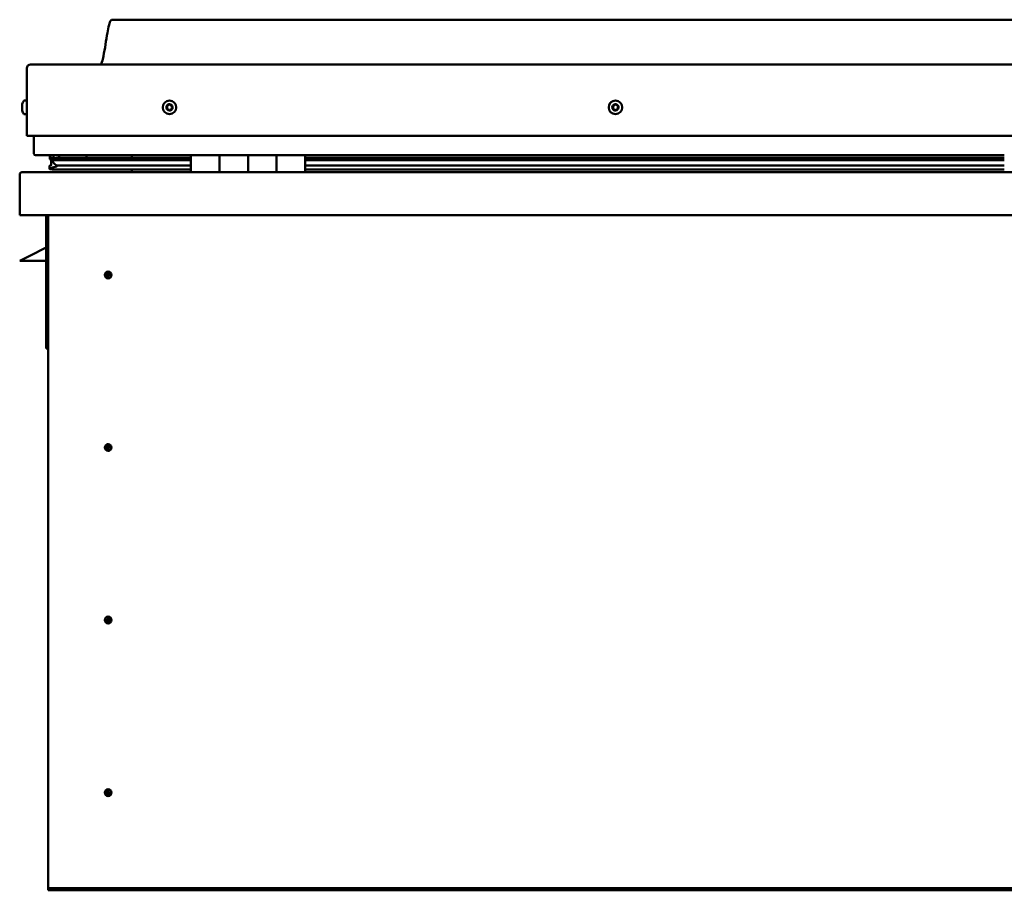
# Model space of a CAD drawing. Units: millimetres. Extents: x -6553 to 24516, y 3016 to 8837.
# Drawn here: x -1866 to -1176, y 6994 to 7604 of the extents above; entities that cross this region are included whole.
import ezdxf

# ---------------------------------------------------------------- set-up
doc = ezdxf.new("R2010")
doc.units = ezdxf.units.MM
doc.header["$LTSCALE"] = 25
doc.layers.add('Visible (ISO)', color=7, linetype='Continuous', lineweight=50)

msp = doc.modelspace()

# ---------------------------------------------------------------- linework, layer by layer
at = {"layer": 'Visible (ISO)'}
for p, q in [((-471.04, 7604.27), (-1801.04, 7604.27)), ((-1861.04, 7522.77), (-1861.04, 7570.27)), ((-1861.04, 7570.27), (-1861.04, 7522.77)), ((-1858.54, 7572.77), (-413.54, 7572.77)), ((-1864.28, 7544.55), (-1864.28, 7544.97)), ((-1864.28, 7544.55), (-1864.28, 7544.48)), ((-1864.28, 7544.34), (-1864.28, 7544.48)), ((-1864.28, 7544.27), (-1864.28, 7544.34)), ((-1864.28, 7544.34), (-1864.27, 7544.34)), ((-1864.28, 7542.54), (-1864.28, 7544.27)), ((-1864.28, 7542.12), (-1864.28, 7542.54)), ((-1864.28, 7540.75), (-1864.28, 7542.12)), ((-1862.92, 7547.52), (-1861.04, 7547.52)), ((-1864.28, 7540.75), (-1864.28, 7540.61)), ((-1864.28, 7540.56), (-1864.28, 7540.61)), ((-1862.92, 7538.02), (-1861.04, 7538.02)), ((-1861.04, 7522.77), (-411.04, 7522.77)), ((-1856.04, 7510.27), (-1856.04, 7522.77)), ((-1856.04, 7522.77), (-1856.04, 7510.27)), ((-1746.04, 7509.27), (-1855.04, 7509.27)), ((-1844.95, 7506.77), (-1844.95, 7508.8)), ((-1844.04, 7509.11), (-1844.43, 7509.27)), ((-1844.43, 7507.24), (-1844.43, 7509.27)), ((-1844.43, 7507.24), (-1844.43, 7507.23)), ((-1837.1, 7507.23), (-1844.43, 7507.23)), ((-1844.04, 7509.27), (-1844.04, 7509.09)), ((-1842.37, 7508.44), (-1842.37, 7507.23)), ((-1746.04, 7507.31), (-1839.51, 7507.31)), ((-1838.38, 7509.24), (-1838.38, 7507.31)), ((-1746.04, 7507.23), (-1837.1, 7507.23)), ((-1819.17, 7507.31), (-1819.17, 7509.24)), ((-1787.54, 7507.42), (-1819.17, 7507.42)), ((-1819.17, 7507.42), (-1787.54, 7507.42)), ((-1787.54, 7509.27), (-1787.54, 7507.31)), ((-1746.04, 7509.27), (-1726.04, 7509.27)), ((-1746.04, 7509.27), (-1746.04, 7497.27)), ((-1726.04, 7509.27), (-1726.04, 7497.27)), ((-1726.03, 7509.27), (-1726.04, 7509.27)), ((-1726.03, 7507.27), (-1726.04, 7507.27)), ((-1726.03, 7507.23), (-1726.04, 7507.23)), ((-1726.03, 7497.27), (-1726.03, 7509.27)), ((-1706.03, 7509.27), (-1726.03, 7509.27)), ((-1706.04, 7497.27), (-1706.04, 7509.27)), ((-1706.04, 7509.27), (-1686.04, 7509.27)), ((-1706.03, 7509.27), (-1706.03, 7497.27)), ((-1686.04, 7509.27), (-1686.04, 7497.27)), ((-1686.03, 7509.27), (-1686.04, 7509.27)), ((-1686.03, 7507.27), (-1686.04, 7507.27)), ((-1686.03, 7507.23), (-1686.04, 7507.23)), ((-1686.03, 7497.27), (-1686.03, 7509.27)), ((-1666.03, 7509.27), (-1686.03, 7509.27)), ((-1666.03, 7497.27), (-1666.03, 7509.27)), ((-1176.04, 7509.27), (-1666.03, 7509.27)), ((-1176.04, 7507.31), (-1666.03, 7507.31)), ((-1176.04, 7507.23), (-1666.03, 7507.23)), ((-1845.08, 7499.67), (-1845.08, 7501.7)), ((-1842.76, 7505.84), (-1844.85, 7506.56)), ((-1837.1, 7506.56), (-1844.85, 7506.56)), ((-1844.04, 7502.45), (-1844.04, 7506.28)), ((-1844.04, 7502.45), (-1844.04, 7502.28)), ((-1843.49, 7502.45), (-1844.04, 7502.45)), ((-1842.86, 7505.31), (-1842.86, 7505.87)), ((-1842.76, 7505.84), (-1746.04, 7505.84)), ((-1837.1, 7501.91), (-1840.03, 7501.91)), ((-1746.04, 7506.56), (-1837.1, 7506.56)), ((-1746.04, 7501.91), (-1837.1, 7501.91)), ((-1726.03, 7506.56), (-1726.04, 7506.56)), ((-1726.04, 7505.84), (-1726.03, 7505.84)), ((-1726.03, 7501.91), (-1726.04, 7501.91)), ((-1686.03, 7506.56), (-1686.04, 7506.56)), ((-1686.04, 7505.84), (-1686.03, 7505.84)), ((-1686.03, 7501.91), (-1686.04, 7501.91)), ((-1176.04, 7506.56), (-1666.03, 7506.56)), ((-1666.03, 7505.84), (-1176.04, 7505.84)), ((-1176.04, 7501.91), (-1666.03, 7501.91)), ((-1866.03, 7495.77), (-1866.04, 7495.77)), ((-1866.04, 7495.67), (-1866.04, 7495.77)), ((-1866.04, 7467.27), (-1866.04, 7495.67)), ((-1864.44, 7497.27), (-407.64, 7497.27)), ((-1746.04, 7499.3), (-1843.12, 7499.3)), ((-1787.54, 7499.3), (-1787.54, 7497.37)), ((-1726.03, 7499.3), (-1726.04, 7499.3)), ((-1726.04, 7499.27), (-1726.03, 7499.27)), ((-1686.03, 7499.3), (-1686.04, 7499.3)), ((-1686.04, 7499.27), (-1686.03, 7499.27)), ((-1176.04, 7499.3), (-1666.03, 7499.3)), ((-406.04, 7467.27), (-1866.04, 7467.27)), ((-1847.54, 7467.27), (-1847.54, 7373.77)), ((-1846.04, 6997.27), (-1846.04, 7467.27)), ((-1866.04, 7435.27), (-1859.04, 7438.77)), ((-1847.54, 7444.52), (-1859.04, 7438.77)), ((-1847.54, 7435.27), (-1866.04, 7435.27)), ((-1804.04, 7427.57), (-1804.04, 7427.32)), ((-1804.04, 7427.32), (-1804.04, 7425.27)), ((-1804.04, 7423.22), (-1804.04, 7425.27)), ((-1804.04, 7422.96), (-1804.04, 7423.22)), ((-1846.04, 7373.77), (-1847.54, 7373.77)), ((-1804.04, 7306.57), (-1804.04, 7306.32)), ((-1804.04, 7306.32), (-1804.04, 7304.27)), ((-1804.04, 7302.22), (-1804.04, 7304.27)), ((-1804.04, 7301.96), (-1804.04, 7302.22)), ((-1804.04, 7185.57), (-1804.04, 7185.32)), ((-1804.04, 7185.32), (-1804.04, 7183.27)), ((-1804.04, 7181.22), (-1804.04, 7183.27)), ((-1804.04, 7180.96), (-1804.04, 7181.22)), ((-1804.04, 7064.57), (-1804.04, 7064.32)), ((-1804.04, 7064.32), (-1804.04, 7062.27)), ((-1804.04, 7060.22), (-1804.04, 7062.27)), ((-1804.04, 7059.96), (-1804.04, 7060.22)), ((-1846.04, 6997.27), (-1846.04, 6995.27)), ((-426.04, 6995.27), (-1846.04, 6995.27)), ((-1846.04, 6995.27), (-1846.04, 6993.77)), ((-1846.04, 6993.77), (-426.04, 6993.77))]:
    msp.add_line(p, q, dxfattribs=at)
for centre, radius in [((-1761.04, 7542.77), 4.75), ((-1448.54, 7542.77), 4.75), ((-1804.04, 7425.27), 2.4), ((-1804.04, 7304.27), 2.4), ((-1804.04, 7183.27), 2.4), ((-1804.04, 7062.27), 2.4)]:
    msp.add_circle(centre, radius, dxfattribs=at)
for centre, radius, start, end in [((-1858.54, 7570.27), 2.5, 90, 180), ((-1858.54, 7570.27), 2.5, 90, 180), ((-1856.59, 7542.77), 8, 144.31467, 163.99232), ((-1862.92, 7547.32), 0.2, 90, 144.31467), ((-1761.04, 7542.77), 2.21, 162.44835, 211.29963), ((-1762.69, 7543.47), 0.45, 185.31266, 233.53224), ((-1761.04, 7542.77), 2.21, 102.44835, 151.29963), ((-1762.69, 7543.47), 0.45, 80.21575, 128.43532), ((-1763.43, 7542.48), 0.788, 320.21575, 53.53224), ((-1762.48, 7541.68), 0.45, 140.21575, 188.43532), ((-1762.48, 7544.69), 0.787, 260.21575, 353.53224), ((-1761.25, 7544.55), 0.45, 125.31266, 173.53224), ((-1761.04, 7542.77), 2.21, 42.44835, 91.29963), ((-1761.25, 7544.55), 0.45, 20.21575, 68.43532), ((-1760.09, 7544.98), 0.788, 200.21575, 293.53224), ((-1761.04, 7542.77), 2.21, 282.44835, 331.29963), ((-1759.6, 7543.85), 0.45, 65.31266, 113.53224), ((-1759.38, 7542.06), 0.45, 260.21575, 308.43532), ((-1758.65, 7543.05), 0.787, 140.21575, 233.53224), ((-1759.6, 7543.85), 0.45, 320.21575, 8.43532), ((-1761.04, 7542.77), 2.21, 342.44835, 31.29963), ((-1759.38, 7542.06), 0.45, 5.31266, 53.53224), ((-1448.54, 7542.77), 2.21, 152.83957, 201.69085), ((-1450.14, 7541.94), 0.45, 130.60697, 178.82653), ((-1450.05, 7543.74), 0.45, 175.70388, 223.92345), ((-1450.94, 7542.88), 0.787, 310.60697, 43.92345), ((-1448.54, 7542.77), 2.21, 92.83957, 141.69085), ((-1450.05, 7543.74), 0.45, 70.60697, 118.82653), ((-1449.64, 7544.91), 0.787, 250.60697, 343.92345), ((-1448.45, 7544.56), 0.45, 115.70388, 163.92345), ((-1448.54, 7542.77), 2.21, 32.83957, 81.69085), ((-1448.45, 7544.56), 0.45, 10.60697, 58.82653), ((-1447.23, 7544.79), 0.787, 190.60697, 283.92345), ((-1446.94, 7543.59), 0.45, 55.70388, 103.92346), ((-1446.13, 7542.65), 0.787, 130.60697, 223.92345), ((-1447.02, 7541.79), 0.45, 355.70388, 43.92346), ((-1446.94, 7543.59), 0.45, 310.60697, 358.82653), ((-1448.54, 7542.77), 2.21, 332.83957, 21.69085), ((-1856.59, 7542.77), 8, 196.00768, 215.68533), ((-1862.92, 7538.22), 0.2, 215.68533, 270), ((-1762.48, 7541.68), 0.45, 245.31266, 293.53224), ((-1761.04, 7542.77), 2.21, 222.44835, 271.29963), ((-1761.98, 7540.55), 0.788, 20.21575, 113.53224), ((-1760.82, 7540.98), 0.45, 200.21575, 248.43532), ((-1760.82, 7540.98), 0.45, 305.31266, 353.53224), ((-1759.59, 7540.84), 0.787, 80.21575, 173.53224), ((-1450.14, 7541.94), 0.45, 235.70388, 283.92346), ((-1448.54, 7542.77), 2.21, 212.83957, 261.69085), ((-1449.84, 7540.74), 0.787, 10.60697, 103.92345), ((-1448.62, 7540.97), 0.45, 190.60697, 238.82653), ((-1448.54, 7542.77), 2.21, 272.83957, 321.69085), ((-1448.62, 7540.97), 0.45, 295.70388, 343.92346), ((-1447.43, 7540.62), 0.787, 70.60697, 163.92345), ((-1447.02, 7541.79), 0.45, 250.60697, 298.82653), ((-1855.04, 7510.27), 1, 180, 270), ((-1855.04, 7510.27), 1, 180, 270), ((-1864.44, 7495.67), 1.6, 90, 176.41668), ((-1787.64, 7497.37), 0.1, 270, 0), ((-1804.04, 7425.27), 2.05, 176.26859, 270), ((-1804.04, 7425.27), 2.05, 356.26859, 90), ((-1804.04, 7304.27), 2.05, 176.26859, 270), ((-1804.04, 7304.27), 2.05, 356.26859, 90), ((-1804.04, 7183.27), 2.05, 176.26859, 270), ((-1804.04, 7183.27), 2.05, 356.26859, 90), ((-1804.04, 7062.27), 2.05, 176.26859, 270), ((-1804.04, 7062.27), 2.05, 356.26859, 90)]:
    msp.add_arc(centre, radius, start, end, dxfattribs=at)
for start_param, end_param in [(2.17402, 2.389325), (2.171971, 2.17402), (3.132583, 4.348751)]:
    msp.add_ellipse((-1837.1, 7503.87), major_axis=(5.67, -1.95), ratio=0.500415, start_param=start_param, end_param=end_param, dxfattribs=at)
for points, knots in [([(-1809.05, 7572.77), (-1808.99, 7572.88), (-1808.94, 7573), (-1808.69, 7573.6), (-1808.52, 7574.09), (-1807.96, 7575.91), (-1807.66, 7577.26), (-1806.25, 7584.09), (-1805.53, 7589.64), (-1804.22, 7596.97), (-1803.88, 7598.81), (-1803.23, 7601.26), (-1803.04, 7601.91), (-1802.68, 7602.83), (-1802.56, 7603.11), (-1802.33, 7603.52), (-1802.23, 7603.66), (-1802.02, 7603.92), (-1801.89, 7604.04), (-1801.62, 7604.19), (-1801.49, 7604.23), (-1801.25, 7604.26), (-1801.14, 7604.27), (-1801.04, 7604.27)], [0.266981, 0.266981, 0.266981, 0.266981, 0.30628, 0.30628, 0.461698, 0.461698, 0.876008, 0.876008, 2.552647, 2.552647, 3.112246, 3.112246, 3.314057, 3.314057, 3.406087, 3.406087, 3.456324, 3.456324, 3.50737, 3.50737, 3.54863, 3.54863, 3.579908, 3.579908, 3.579908, 3.579908]), ([(-1864.28, 7544.55), (-1864.27, 7544.54), (-1864.27, 7544.52), (-1864.26, 7544.46), (-1864.26, 7544.42), (-1864.27, 7544.34), (-1864.27, 7544.3), (-1864.28, 7544.27)], [0.17438702, 0.17438702, 0.17438702, 0.17438702, 0.18896797, 0.18896797, 0.20586323, 0.20586323, 0.21737852, 0.21737852, 0.21737852, 0.21737852]), ([(-1864.28, 7542.54), (-1864.27, 7542.49), (-1864.27, 7542.44), (-1864.26, 7542.33), (-1864.26, 7542.27), (-1864.27, 7542.18), (-1864.27, 7542.15), (-1864.28, 7542.12)], [0.17438702, 0.17438702, 0.17438702, 0.17438702, 0.18896797, 0.18896797, 0.20586323, 0.20586323, 0.21737852, 0.21737852, 0.21737852, 0.21737852]), ([(-1763.14, 7543.43), (-1763.14, 7543.48), (-1763.14, 7543.53), (-1763.11, 7543.64), (-1763.09, 7543.69), (-1763.03, 7543.77), (-1763, 7543.8), (-1762.97, 7543.82)], [0.17438702, 0.17438702, 0.17438702, 0.17438702, 0.18896797, 0.18896797, 0.20586323, 0.20586323, 0.21737851, 0.21737851, 0.21737851, 0.21737851]), ([(-1761.51, 7544.92), (-1761.47, 7544.95), (-1761.43, 7544.97), (-1761.32, 7545), (-1761.26, 7545.01), (-1761.16, 7544.99), (-1761.12, 7544.99), (-1761.09, 7544.97)], [0.17438702, 0.17438702, 0.17438702, 0.17438702, 0.18896797, 0.18896797, 0.20586323, 0.20586323, 0.21737851, 0.21737851, 0.21737851, 0.21737851]), ([(-1759.41, 7544.25), (-1759.36, 7544.23), (-1759.32, 7544.2), (-1759.24, 7544.13), (-1759.21, 7544.08), (-1759.17, 7543.99), (-1759.16, 7543.95), (-1759.15, 7543.91)], [0.17438702, 0.17438702, 0.17438702, 0.17438702, 0.18896797, 0.18896797, 0.20586323, 0.20586323, 0.21737852, 0.21737852, 0.21737852, 0.21737852]), ([(-1758.93, 7542.1), (-1758.93, 7542.05), (-1758.93, 7542), (-1758.96, 7541.89), (-1758.99, 7541.84), (-1759.04, 7541.76), (-1759.07, 7541.73), (-1759.1, 7541.71)], [0.17438702, 0.17438702, 0.17438702, 0.17438702, 0.18896797, 0.18896797, 0.20586323, 0.20586323, 0.21737852, 0.21737852, 0.21737852, 0.21737852]), ([(-1450.39, 7541.57), (-1450.43, 7541.6), (-1450.47, 7541.63), (-1450.53, 7541.72), (-1450.56, 7541.78), (-1450.58, 7541.87), (-1450.59, 7541.91), (-1450.59, 7541.95)], [0.17438702, 0.17438702, 0.17438702, 0.17438702, 0.18896797, 0.18896797, 0.20586323, 0.20586323, 0.21737852, 0.21737852, 0.21737852, 0.21737852]), ([(-1450.5, 7543.77), (-1450.5, 7543.82), (-1450.48, 7543.87), (-1450.44, 7543.97), (-1450.4, 7544.02), (-1450.34, 7544.09), (-1450.3, 7544.11), (-1450.27, 7544.13)], [0.17438702, 0.17438702, 0.17438702, 0.17438702, 0.18896797, 0.18896797, 0.20586323, 0.20586323, 0.21737851, 0.21737851, 0.21737851, 0.21737851]), ([(-1448.65, 7544.97), (-1448.6, 7544.99), (-1448.55, 7545), (-1448.44, 7545.02), (-1448.38, 7545.01), (-1448.29, 7544.98), (-1448.25, 7544.97), (-1448.22, 7544.95)], [0.17438702, 0.17438702, 0.17438702, 0.17438702, 0.18896797, 0.18896797, 0.20586323, 0.20586323, 0.21737851, 0.21737851, 0.21737851, 0.21737851]), ([(-1446.57, 7541.76), (-1446.58, 7541.71), (-1446.59, 7541.66), (-1446.63, 7541.56), (-1446.67, 7541.51), (-1446.74, 7541.44), (-1446.77, 7541.42), (-1446.81, 7541.4)], [0.17438702, 0.17438702, 0.17438702, 0.17438702, 0.18896797, 0.18896797, 0.20586323, 0.20586323, 0.21737852, 0.21737852, 0.21737852, 0.21737852]), ([(-1446.68, 7543.96), (-1446.64, 7543.93), (-1446.6, 7543.9), (-1446.54, 7543.81), (-1446.51, 7543.75), (-1446.49, 7543.66), (-1446.49, 7543.62), (-1446.49, 7543.58)], [0.17438702, 0.17438702, 0.17438702, 0.17438702, 0.18896797, 0.18896797, 0.20586323, 0.20586323, 0.21737852, 0.21737852, 0.21737852, 0.21737852]), ([(-1864.28, 7540.75), (-1864.27, 7540.71), (-1864.27, 7540.68), (-1864.26, 7540.63), (-1864.26, 7540.61), (-1864.27, 7540.61), (-1864.27, 7540.61), (-1864.28, 7540.61)], [0.17438702, 0.17438702, 0.17438702, 0.17438702, 0.18896797, 0.18896797, 0.20586323, 0.20586323, 0.21737851, 0.21737851, 0.21737851, 0.21737851]), ([(-1762.66, 7541.28), (-1762.71, 7541.3), (-1762.75, 7541.33), (-1762.83, 7541.4), (-1762.87, 7541.45), (-1762.9, 7541.54), (-1762.92, 7541.58), (-1762.92, 7541.62)], [0.17438702, 0.17438702, 0.17438702, 0.17438702, 0.18896797, 0.18896797, 0.20586323, 0.20586323, 0.21737852, 0.21737852, 0.21737852, 0.21737852]), ([(-1760.56, 7540.61), (-1760.6, 7540.58), (-1760.65, 7540.56), (-1760.76, 7540.53), (-1760.82, 7540.52), (-1760.91, 7540.54), (-1760.95, 7540.54), (-1760.99, 7540.56)], [0.17438702, 0.17438702, 0.17438702, 0.17438702, 0.18896797, 0.18896797, 0.20586323, 0.20586323, 0.21737852, 0.21737852, 0.21737852, 0.21737852]), ([(-1448.43, 7540.56), (-1448.47, 7540.54), (-1448.52, 7540.53), (-1448.63, 7540.51), (-1448.69, 7540.52), (-1448.78, 7540.55), (-1448.82, 7540.56), (-1448.86, 7540.58)], [0.17438702, 0.17438702, 0.17438702, 0.17438702, 0.18896797, 0.18896797, 0.20586323, 0.20586323, 0.21737852, 0.21737852, 0.21737852, 0.21737852]), ([(-1844.85, 7506.56), (-1844.87, 7506.58), (-1844.89, 7506.6), (-1844.91, 7506.65), (-1844.93, 7506.67), (-1844.94, 7506.71), (-1844.94, 7506.73), (-1844.95, 7506.78), (-1844.94, 7506.8), (-1844.93, 7506.85), (-1844.92, 7506.87), (-1844.89, 7506.93), (-1844.85, 7506.97), (-1844.73, 7507.08), (-1844.59, 7507.16), (-1844.43, 7507.23)], [-0.1571479, -0.1571479, -0.1571479, -0.1571479, -0.1423618, -0.1423618, -0.1302037, -0.1302037, -0.1200733, -0.1200733, -0.1099818, -0.1099818, -0.0963615, -0.0963615, -0.0729671, -0.0729671, 0, 0, 0, 0]), ([(-1843.12, 7499.3), (-1843.72, 7499.3), (-1844.24, 7499.34), (-1844.71, 7499.43), (-1844.85, 7499.47), (-1844.98, 7499.53), (-1845.01, 7499.55), (-1845.05, 7499.59), (-1845.06, 7499.6), (-1845.07, 7499.62), (-1845.08, 7499.63), (-1845.08, 7499.65), (-1845.08, 7499.66), (-1845.08, 7499.68), (-1845.08, 7499.69), (-1845.07, 7499.72), (-1845.06, 7499.74), (-1845.02, 7499.8), (-1844.96, 7499.84), (-1844.43, 7500.17), (-1843.27, 7500.49), (-1841.48, 7500.98), (-1840.78, 7501.17), (-1840.16, 7501.41), (-1839.98, 7501.48), (-1839.84, 7501.58), (-1839.8, 7501.6), (-1839.77, 7501.64), (-1839.76, 7501.66), (-1839.75, 7501.68), (-1839.74, 7501.69), (-1839.74, 7501.7), (-1839.74, 7501.71), (-1839.74, 7501.73), (-1839.74, 7501.74), (-1839.75, 7501.76), (-1839.75, 7501.77), (-1839.78, 7501.79), (-1839.8, 7501.81), (-1839.87, 7501.86), (-1839.95, 7501.89), (-1840.03, 7501.91)], [-1.112751, -1.112751, -1.112751, -1.112751, -0.849318, -0.849318, -0.757578, -0.757578, -0.728914, -0.728914, -0.716344, -0.716344, -0.708762, -0.708762, -0.702045, -0.702045, -0.69411, -0.69411, -0.681218, -0.681218, -0.635388, -0.635388, -0.347156, -0.347156, -0.150958, -0.150958, -0.086385, -0.086385, -0.067664, -0.067664, -0.060188, -0.060188, -0.056098, -0.056098, -0.052871, -0.052871, -0.049317, -0.049317, -0.043914, -0.043914, -0.032449, -0.032449, 0, 0, 0, 0]), ([(-1806.08, 7425.4), (-1806.08, 7425.42), (-1806.08, 7425.44), (-1806.07, 7425.56), (-1806.05, 7425.68), (-1805.96, 7425.98), (-1805.89, 7426.17), (-1805.73, 7426.42), (-1805.7, 7426.46), (-1805.67, 7426.51)], [1.0296095, 1.0296095, 1.0296095, 1.0296095, 1.1266468, 1.1266468, 1.3399415, 1.3399415, 1.5532361, 1.5532361, 1.5988171, 1.5988171, 1.5988171, 1.5988171]), ([(-1805.67, 7426.51), (-1805.63, 7426.6), (-1805.59, 7426.69), (-1805.45, 7426.9), (-1805.34, 7427.03), (-1805.05, 7427.28), (-1804.84, 7427.41), (-1804.5, 7427.52), (-1804.42, 7427.54), (-1804.23, 7427.57), (-1804.13, 7427.57), (-1804.04, 7427.57)], [0.9722954, 0.9722954, 0.9722954, 0.9722954, 1.054543, 1.054543, 1.1645704, 1.1645704, 1.2620554, 1.2620554, 1.289972, 1.289972, 1.3178886, 1.3178886, 1.3178886, 1.3178886]), ([(-1801.99, 7425.13), (-1801.99, 7425.11), (-1801.99, 7425.09), (-1802.01, 7424.97), (-1802.02, 7424.85), (-1802.11, 7424.55), (-1802.18, 7424.36), (-1802.34, 7424.11), (-1802.37, 7424.07), (-1802.41, 7424.02)], [1.0298299, 1.0298299, 1.0298299, 1.0298299, 1.1268672, 1.1268672, 1.3401618, 1.3401618, 1.5534565, 1.5534565, 1.5990374, 1.5990374, 1.5990374, 1.5990374]), ([(-1802.41, 7424.02), (-1802.44, 7423.93), (-1802.49, 7423.84), (-1802.63, 7423.63), (-1802.73, 7423.5), (-1803.03, 7423.25), (-1803.23, 7423.12), (-1803.57, 7423.02), (-1803.66, 7422.99), (-1803.84, 7422.96), (-1803.94, 7422.96), (-1804.04, 7422.96)], [0.9725494, 0.9725494, 0.9725494, 0.9725494, 1.0547969, 1.0547969, 1.1648244, 1.1648244, 1.2623094, 1.2623094, 1.290226, 1.290226, 1.3181426, 1.3181426, 1.3181426, 1.3181426]), ([(-1806.08, 7304.4), (-1806.08, 7304.42), (-1806.08, 7304.44), (-1806.07, 7304.56), (-1806.05, 7304.68), (-1805.96, 7304.98), (-1805.89, 7305.17), (-1805.73, 7305.42), (-1805.7, 7305.46), (-1805.67, 7305.51)], [1.0296095, 1.0296095, 1.0296095, 1.0296095, 1.1266468, 1.1266468, 1.3399415, 1.3399415, 1.5532361, 1.5532361, 1.5988171, 1.5988171, 1.5988171, 1.5988171]), ([(-1805.67, 7305.51), (-1805.63, 7305.6), (-1805.59, 7305.69), (-1805.45, 7305.9), (-1805.34, 7306.03), (-1805.05, 7306.28), (-1804.84, 7306.41), (-1804.5, 7306.52), (-1804.42, 7306.54), (-1804.23, 7306.57), (-1804.13, 7306.57), (-1804.04, 7306.57)], [0.9722954, 0.9722954, 0.9722954, 0.9722954, 1.054543, 1.054543, 1.1645704, 1.1645704, 1.2620554, 1.2620554, 1.289972, 1.289972, 1.3178886, 1.3178886, 1.3178886, 1.3178886]), ([(-1802.41, 7303.02), (-1802.44, 7302.93), (-1802.49, 7302.84), (-1802.63, 7302.63), (-1802.73, 7302.5), (-1803.03, 7302.25), (-1803.23, 7302.12), (-1803.57, 7302.02), (-1803.66, 7301.99), (-1803.84, 7301.96), (-1803.94, 7301.96), (-1804.04, 7301.96)], [0.9725494, 0.9725494, 0.9725494, 0.9725494, 1.0547969, 1.0547969, 1.1648244, 1.1648244, 1.2623094, 1.2623094, 1.290226, 1.290226, 1.3181426, 1.3181426, 1.3181426, 1.3181426]), ([(-1801.99, 7304.13), (-1801.99, 7304.11), (-1801.99, 7304.09), (-1802.01, 7303.97), (-1802.02, 7303.85), (-1802.11, 7303.55), (-1802.18, 7303.36), (-1802.34, 7303.11), (-1802.37, 7303.07), (-1802.41, 7303.02)], [1.0298299, 1.0298299, 1.0298299, 1.0298299, 1.1268672, 1.1268672, 1.3401618, 1.3401618, 1.5534565, 1.5534565, 1.5990374, 1.5990374, 1.5990374, 1.5990374]), ([(-1806.08, 7183.4), (-1806.08, 7183.42), (-1806.08, 7183.44), (-1806.07, 7183.56), (-1806.05, 7183.68), (-1805.96, 7183.98), (-1805.89, 7184.17), (-1805.73, 7184.42), (-1805.7, 7184.46), (-1805.67, 7184.51)], [1.0296095, 1.0296095, 1.0296095, 1.0296095, 1.1266468, 1.1266468, 1.3399415, 1.3399415, 1.5532361, 1.5532361, 1.5988171, 1.5988171, 1.5988171, 1.5988171]), ([(-1805.67, 7184.51), (-1805.63, 7184.6), (-1805.59, 7184.69), (-1805.45, 7184.9), (-1805.34, 7185.03), (-1805.05, 7185.28), (-1804.84, 7185.41), (-1804.5, 7185.52), (-1804.42, 7185.54), (-1804.23, 7185.57), (-1804.13, 7185.57), (-1804.04, 7185.57)], [0.9722954, 0.9722954, 0.9722954, 0.9722954, 1.054543, 1.054543, 1.1645704, 1.1645704, 1.2620554, 1.2620554, 1.289972, 1.289972, 1.3178886, 1.3178886, 1.3178886, 1.3178886]), ([(-1801.99, 7183.13), (-1801.99, 7183.11), (-1801.99, 7183.09), (-1802.01, 7182.97), (-1802.02, 7182.85), (-1802.11, 7182.55), (-1802.18, 7182.36), (-1802.34, 7182.11), (-1802.37, 7182.07), (-1802.41, 7182.02)], [1.0298299, 1.0298299, 1.0298299, 1.0298299, 1.1268672, 1.1268672, 1.3401618, 1.3401618, 1.5534565, 1.5534565, 1.5990374, 1.5990374, 1.5990374, 1.5990374]), ([(-1802.41, 7182.02), (-1802.44, 7181.93), (-1802.49, 7181.84), (-1802.63, 7181.63), (-1802.73, 7181.5), (-1803.03, 7181.25), (-1803.23, 7181.12), (-1803.57, 7181.02), (-1803.66, 7180.99), (-1803.84, 7180.96), (-1803.94, 7180.96), (-1804.04, 7180.96)], [0.9725494, 0.9725494, 0.9725494, 0.9725494, 1.0547969, 1.0547969, 1.1648244, 1.1648244, 1.2623094, 1.2623094, 1.290226, 1.290226, 1.3181426, 1.3181426, 1.3181426, 1.3181426]), ([(-1806.08, 7062.4), (-1806.08, 7062.42), (-1806.08, 7062.44), (-1806.07, 7062.56), (-1806.05, 7062.68), (-1805.96, 7062.98), (-1805.89, 7063.17), (-1805.73, 7063.42), (-1805.7, 7063.46), (-1805.67, 7063.51)], [1.0296095, 1.0296095, 1.0296095, 1.0296095, 1.1266468, 1.1266468, 1.3399415, 1.3399415, 1.5532361, 1.5532361, 1.5988171, 1.5988171, 1.5988171, 1.5988171]), ([(-1805.67, 7063.51), (-1805.63, 7063.6), (-1805.59, 7063.69), (-1805.45, 7063.9), (-1805.34, 7064.03), (-1805.05, 7064.28), (-1804.84, 7064.41), (-1804.5, 7064.52), (-1804.42, 7064.54), (-1804.23, 7064.57), (-1804.13, 7064.57), (-1804.04, 7064.57)], [0.9722954, 0.9722954, 0.9722954, 0.9722954, 1.054543, 1.054543, 1.1645704, 1.1645704, 1.2620554, 1.2620554, 1.289972, 1.289972, 1.3178886, 1.3178886, 1.3178886, 1.3178886]), ([(-1802.41, 7061.02), (-1802.44, 7060.93), (-1802.49, 7060.84), (-1802.63, 7060.63), (-1802.73, 7060.5), (-1803.03, 7060.25), (-1803.23, 7060.12), (-1803.57, 7060.02), (-1803.66, 7059.99), (-1803.84, 7059.96), (-1803.94, 7059.96), (-1804.04, 7059.96)], [0.9725494, 0.9725494, 0.9725494, 0.9725494, 1.0547969, 1.0547969, 1.1648244, 1.1648244, 1.2623094, 1.2623094, 1.290226, 1.290226, 1.3181426, 1.3181426, 1.3181426, 1.3181426]), ([(-1801.99, 7062.13), (-1801.99, 7062.11), (-1801.99, 7062.09), (-1802.01, 7061.97), (-1802.02, 7061.85), (-1802.11, 7061.55), (-1802.18, 7061.36), (-1802.34, 7061.11), (-1802.37, 7061.07), (-1802.41, 7061.02)], [1.0298299, 1.0298299, 1.0298299, 1.0298299, 1.1268672, 1.1268672, 1.3401618, 1.3401618, 1.5534565, 1.5534565, 1.5990374, 1.5990374, 1.5990374, 1.5990374])]:
    msp.add_open_spline(points, degree=3, knots=knots, dxfattribs=at)
for points, degree in [([(-1844.43, 7509.27), (-1844.95, 7509.04), (-1844.95, 7508.8)], 2), ([(-1844.04, 7502.28), (-1844.53, 7502.12), (-1844.9, 7501.96), (-1845.08, 7501.82), (-1845.08, 7501.7)], 4), ([(-1804.04, 7425.27), (-1804.7, 7425.27), (-1805.39, 7425.31), (-1806.08, 7425.4)], 3), ([(-1804.04, 7425.27), (-1803.37, 7425.27), (-1802.68, 7425.22), (-1801.99, 7425.13)], 3), ([(-1804.04, 7304.27), (-1804.7, 7304.27), (-1805.39, 7304.31), (-1806.08, 7304.4)], 3), ([(-1804.04, 7304.27), (-1803.37, 7304.27), (-1802.68, 7304.22), (-1801.99, 7304.13)], 3), ([(-1804.04, 7183.27), (-1804.7, 7183.27), (-1805.39, 7183.31), (-1806.08, 7183.4)], 3), ([(-1804.04, 7183.27), (-1803.37, 7183.27), (-1802.68, 7183.22), (-1801.99, 7183.13)], 3), ([(-1804.04, 7062.27), (-1804.7, 7062.27), (-1805.39, 7062.31), (-1806.08, 7062.4)], 3), ([(-1804.04, 7062.27), (-1803.37, 7062.27), (-1802.68, 7062.22), (-1801.99, 7062.13)], 3)]:
    msp.add_open_spline(points, degree=degree, dxfattribs=at)

doc.saveas('drawing.dxf')
